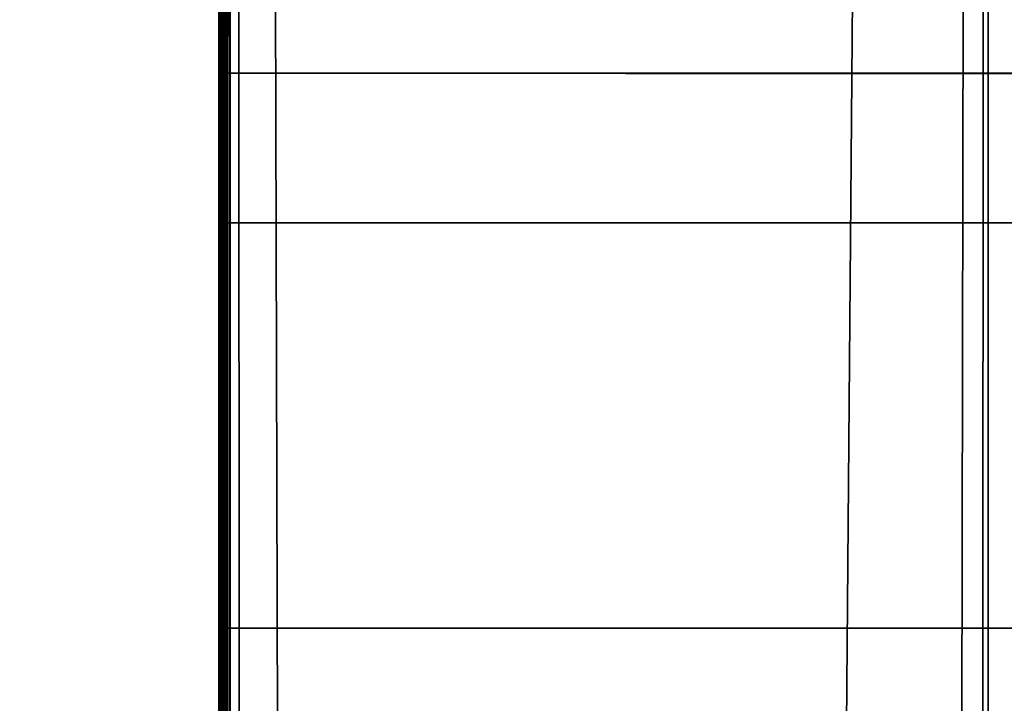
# Model space of a CAD drawing. Extents: x -464 to 307, y -1065 to -855.
# Drawn here: x -461 to -461, y -926 to -926 of the extents above; entities that cross this region are included whole.
import ezdxf

# ---------------------------------------------------------------- set-up
doc = ezdxf.new("R2010")
doc.units = 0
doc.header["$LTSCALE"] = 25.4
doc.layers.get('0').update_dxf_attribs({"color": 13, "linetype": 'CONTINUOUS'})
doc.layers.add('PROFIL_OBEN', color=5, linetype='CONTINUOUS')

# ---------------------------------------------------------------- blocks, each defined once
blk = doc.blocks.new('GRUPPE_13')
at = {"layer": 'PROFIL_OBEN', "color": 254}
for p, q in [((0, 7.219114195322617e-13), (1.804778548830654e-13, 30.00000000000076)), ((0, 7.219114195322617e-13), (1.804778548830654e-13, 30.00000000000076)), ((8.121503469737945e-13, 28.83128689300961, 6.497537668119088), (6.31672492090729e-13, 28.80000000000175, 6.499999999999514)), ((8.121503469737945e-13, 28.83128689300961, 6.497537668119088), (6.31672492090729e-13, 28.80000000000175, 6.499999999999514)), ((6.31672492090729e-13, 28.80000000000175, 8.000000000000346), (595.924738102762, 28.80000000000284, 7.999999999999624)), ((6.31672492090729e-13, 28.80000000000175, 8.000000000000346), (595.924738102762, 28.80000000000284, 7.999999999999624)), ((8.121503469737945e-13, 27.9500000000014, 7.999999999999985), (6.31672492090729e-13, 28.80000000000175, 8.000000000000346)), ((6.31672492090729e-13, 28.80000000000175, 6.499999999999514), (8.121503469737945e-13, 27.95000000000122, 6.499999999999424)), ((6.31672492090729e-13, 28.80000000000175, 6.499999999999514), (595.924738102762, 28.80000000000265, 6.499999999999424)), ((6.31672492090729e-13, 28.80000000000175, 6.499999999999514), (595.924738102762, 28.80000000000265, 6.499999999999424)), ((1.804778548830654e-13, 28.80000000000157, 4.399999999999541), (595.924738102762, 28.80000000000265, 4.400000000000444)), ((1.804778548830654e-13, 28.80000000000157, 4.399999999999541), (595.924738102762, 28.80000000000265, 4.400000000000444)), ((1.804778548830654e-13, 28.3674794331205, 4.399999999999541), (1.804778548830654e-13, 28.80000000000157, 4.399999999999541)), ((8.121503469737945e-13, 27.9500000000014, 7.999999999999985), (6.31672492090729e-13, 28.80000000000175, 8.000000000000346)), ((6.31672492090729e-13, 28.80000000000175, 6.499999999999514), (8.121503469737945e-13, 27.95000000000122, 6.499999999999424)), ((1.804778548830654e-13, 28.3674794331205, 4.399999999999541), (1.804778548830654e-13, 28.80000000000157, 4.399999999999541))]:
    blk.add_line(p, q, dxfattribs=at)
at = {"layer": 'PROFIL_OBEN', "color": 5}
for p, q in [((0, 28.83128689300997, 8.002462331880773), (6.31672492090729e-13, 28.80000000000175, 8.000000000000346)), ((0, 28.83128689300961, 4.40246233188123), (1.804778548830654e-13, 28.80000000000157, 4.399999999999541)), ((0, 28.83128689300997, 8.002462331880773), (6.31672492090729e-13, 28.80000000000175, 8.000000000000346)), ((0, 28.83128689300961, 4.40246233188123), (1.804778548830654e-13, 28.80000000000157, 4.399999999999541))]:
    blk.add_line(p, q, dxfattribs=at)
at = {"layer": 'PROFIL_OBEN', "color": 254}
mesh = blk.add_polyface(dxfattribs=at)
corners = [(269.9774585976144, 17.10398276238186, 0.0002504700440944418), (269.9519029812143, 12.70190297080921, -0.0001084339423421454), (269.9519029679597, 17.29809704599151, 0.0002504700440944418), (269.9774586113017, 12.89601725364768, -0.0001084339424323844), (270.0523839138294, 16.92309704625581, 0.0002504700440944418), (270.0523839277351, 13.07690296891682, -0.0001084339424323844), (270.1715728801246, 16.76776696023967, 0.0002504700443651586), (270.1715728940194, 13.23223305404862, -0.0001084339424323844), (271.9393398565239, 14.99999999693641, 2.778857065308671e-05), (1.804778548830654e-13, 30.00000000000076), (20.00000000000077, 21.50000000000088), (20.00000000000005, 8.500000000000774), (20.03407417371169, 21.75881904510342), (20.13397459621634, 22.00000000000095), (20.29289321881422, 22.20710678118748), (20.50000000000084, 22.36602540378545), (20.74118095489892, 22.46592582629001), (21.00000000000145, 22.50000000000102), (595.9247381027627, 30.00000000000166), (49.00000000000077, 22.50000000000084), (49.2588190451033, 22.46592582629001), (49.50000000000138, 22.36602540378527), (49.70710678118664, 22.20710678118748), (49.86602540378461, 22.00000000000077), (49.96592582628926, 21.75881904510342), (50.00000000000144, 21.50000000000088), (141.0000000000012, 22.50000000000066), (140.7411809548982, 22.46592582628965), (140.5000000000006, 22.36602540378527), (140.2928932188142, 22.2071067811873), (140.133974596216, 22.00000000000041), (140.0340741737113, 21.75881904510288), (140.0000000000004, 21.50000000000016), (169.0000000000009, 22.50000000000066), (169.2588190451035, 22.46592582628983), (169.5000000000012, 22.36602540378509), (169.7071067811878, 22.20710678118712), (169.8660254037858, 22.00000000000041), (169.9659258262904, 21.75881904510288), (170.0000000000014, 21.50000000000016), (270.7019029690997, 18.04809704257326, 0.0002504700440042029), (270.50778868549, 18.02254141291871, 0.0002504700440042029), (270.3269029693639, 17.94761609670368, 0.0002504700440042029), (270.1715728833477, 17.82842713040835, 0.0002504700442749197), (270.0523839161085, 17.67309704511664, 0.0002504700440042029), (269.977458598794, 17.49221132944595, 0.0002504700440944418), (270.896017252554, 18.02254141173892, 0.0002504700442749197), (271.0769029682248, 17.9476160944246, 0.0002504700440042029), (275.2980970525884, 18.04809703632711, 0.0001002597712833619), (271.2322330535166, 17.82842712718519, 0.0002504700442749197), (275.1039827693901, 18.02254141006391, 0.0001002597712833619), (274.923097052784, 17.94761609723122, 0.0001002597715540787), (274.7677669654285, 17.82842713407855, 0.0001002597712833619), (272.9999999974999, 16.06066019323394, 5.55771445547748e-05), (275.4922113347676, 18.02254140232357, 0.0001002597715540787), (275.6730970483862, 17.9476160822779, 0.0001002597716443176), (275.828427130989, 17.82842711293159, 0.000100259771193123), (275.9476160941416, 17.67309702557613, 0.0001002597716443176), (276.0225414069744, 17.49221130896983, 0.0001002597714638398), (276.0480970332375, 17.29809702577167, 0.0001002597714638398), (276.0480970382724, 12.70190296269186, 0.0001670198645285836), (595.924738102762, 1.443822839064523e-12), (0, 7.219114195322617e-13), (21.00000000000073, 7.50000000000064), (20.74118095489819, 7.534074173711645), (20.50000000000003, 7.633974596216206), (20.29289321881413, 7.79289321881418), (20.13397459621562, 8.000000000000707), (20.0340741737116, 8.24118095489824), (49.00000000000004, 7.500000000000821), (49.25881904510249, 7.534074173711826), (49.50000000000056, 7.633974596216386), (49.70710678118646, 7.79289321881418), (49.86602540378434, 8.000000000000707), (49.96592582628899, 8.24118095489824), (50.00000000000054, 8.500000000000774), (141.0000000000011, 7.500000000001362), (140.7411809548982, 7.534074173711105), (140.5000000000008, 7.633974596215844), (140.2928932188145, 7.792893218813457), (140.1339745962163, 7.999999999999985), (140.0340741737117, 8.241180954897517), (140.0000000000008, 8.500000000000052), (169.0000000000007, 7.500000000000821), (169.258819045103, 7.534074173711645), (169.5000000000003, 7.633974596216206), (169.7071067811868, 7.792893218813999), (169.8660254037845, 8.000000000000346), (169.965925826289, 8.241180954897699), (170, 8.500000000000052), (270.7019029776125, 11.95190297491128, -0.0001084339420714286), (270.5077886947742, 11.97745860499863, -0.0001084339422519065), (270.3269029795051, 12.05238392143185, -0.0001084339423421454), (270.1715728943731, 12.17157288771636, -0.0001084339420714286), (270.0523839279851, 12.32690297276875, -0.0001084339423421454), (269.9774586114312, 12.50778868798789, -0.0001084339423421454), (270.8960172604339, 11.97745860512803, -0.0001084339420714286), (271.0769029756531, 12.052383921682, -0.0001084339424323844), (275.2980970368901, 11.95190296490703, 0.0001670198645285836), (271.2322330607054, 12.1715728880701, -0.0001084339424323844), (275.1039827532322, 11.97745859564175, 0.0001670198645285836), (274.9230970373393, 12.0523839129124, 0.0001670198647993004), (274.7677669518214, 12.17157288016715, 0.0001670198646188226), (272.9999999957196, 13.9393398175085, 3.170817923034974e-05), (275.4922113206704, 11.97745859471049, 0.0001670198647090615), (275.6730970369229, 12.05238391111357, 0.0001670198645285836), (275.8284271230124, 12.17157287762331, 0.0001670198642578668), (275.9476160902672, 12.32690296314115, 0.0001670198645285836), (276.0225414075379, 12.50778867903402, 0.0001670198645285836), (275.8284271098419, 16.76776694737106, 0.0001002597714638398), (275.8284271255563, 13.23223304881422, 0.0001670198645285836), (274.060660173561, 15.00000000285409, 0.0001827611827366127), (275.9476160791884, 16.92309702997382, 0.0001002597717345566), (275.9476160920659, 13.07690296272462, 0.0001670198647993004), (276.0225413992341, 17.10398274359249, 0.0001002597714638398), (276.022541408469, 12.89601724647224, 0.0001670198645285836)]
mesh.append_faces([[corners[k] for k in face] for face in [(7, 6, 8), (49, 52, 53), (102, 99, 103), (109, 110, 111)]], dxfattribs={"vtx0": -1, "color": 254})
mesh.append_faces([[corners[k] for k in face] for face in [(0, 1, 2), (1, 0, 3), (3, 4, 5), (5, 6, 7), (10, 9, 12), (12, 9, 13), (13, 9, 14), (14, 9, 15), (15, 9, 16), (16, 9, 17), (17, 18, 19), (19, 18, 20), (20, 18, 21), (21, 18, 22), (22, 18, 23), (23, 18, 24), (24, 18, 25), (26, 18, 33), (33, 18, 34), (34, 18, 35), (35, 18, 36), (36, 18, 37), (37, 18, 38), (38, 18, 39), (40, 18, 46), (46, 18, 47), (47, 48, 49), (48, 18, 54), (54, 18, 55), (55, 18, 56), (56, 18, 57), (57, 18, 58), (58, 18, 59), (62, 63, 61), (63, 62, 64), (64, 62, 65), (65, 62, 66), (66, 9, 67), (67, 9, 68), (68, 9, 11), (76, 75, 77), (77, 25, 78), (78, 25, 79), (79, 25, 80), (80, 25, 81), (81, 25, 82), (82, 25, 32), (90, 39, 91), (91, 39, 92), (92, 39, 93), (93, 39, 94), (94, 39, 95), (95, 39, 1), (98, 99, 100), (100, 99, 101), (101, 99, 102), (110, 112, 113), (113, 114, 115), (115, 59, 60)]], dxfattribs={"vtx0": -1, "vtx1": -1, "color": 254})
mesh.append_faces([[corners[k] for k in face] for face in [(25, 18, 26), (39, 18, 40), (47, 18, 48), (59, 18, 60), (61, 75, 76), (61, 89, 90), (1, 39, 2), (61, 97, 98)]], dxfattribs={"vtx0": -1, "vtx1": -1, "vtx2": -1, "color": 254})
mesh.append_faces([[corners[k] for k in face] for face in [(3, 0, 4), (5, 4, 6), (9, 10, 11), (17, 9, 18), (25, 26, 27), (25, 27, 28), (25, 28, 29), (25, 29, 30), (25, 30, 31), (25, 31, 32), (39, 40, 41), (39, 41, 42), (39, 42, 43), (39, 43, 44), (39, 44, 45), (39, 45, 2), (49, 48, 50), (49, 50, 51), (49, 51, 52), (60, 18, 61), (66, 62, 9), (61, 63, 69), (61, 69, 70), (61, 70, 71), (61, 71, 72), (61, 72, 73), (61, 73, 74), (61, 74, 75), (77, 75, 25), (61, 76, 83), (61, 83, 84), (61, 84, 85), (61, 85, 86), (61, 86, 87), (61, 87, 88), (61, 88, 89), (90, 89, 39), (61, 90, 96), (61, 96, 97), (98, 97, 99), (61, 98, 104), (61, 104, 105), (61, 105, 106), (61, 106, 107), (61, 107, 108), (61, 108, 60), (110, 109, 112), (113, 112, 114), (115, 114, 59)]], dxfattribs={"vtx0": -1, "vtx2": -1, "color": 254})
mesh = blk.add_polyface(dxfattribs=at)
corners = [(0, 7.219114195322617e-13), (0, 1.002462331881823, 4.568713106992809), (6.31672492090729e-13, 7.219114195322617e-13, 9.00000000000021), (6.31672492090729e-13, 1.00978869674197, 4.538196601125624), (6.31672492090729e-13, 1.021798695163532, 4.509201900051818), (5.414335646491963e-13, 1.038196601126239, 4.482442949541903), (0, 1.058578643763924, 4.458578643763241), (0, 1.082442949542676, 4.438196601124654), (6.31672492090729e-13, 2.222142621245054, 3.586250637036255), (6.31672492090729e-13, 2.347078551059694, 3.493176489391347), (0, 5.082442949542668, 1.538196601125855), (0, 5.109201900053486, 1.521798695162877), (0, 5.138196601126209, 1.509788696741405), (0, 5.168713106993485, 1.502462331881168), (0, 5.200000000001344, 1.500000000001013), (1.804778548830654e-13, 30.00000000000076), (6.31672492090729e-13, 1.000000000000494, 4.600000000000578), (0, 1.109201900053493, 4.421798695163391), (0, 1.138196601126577, 4.409788696742189), (0, 1.168713106993492, 4.402462331882223), (0, 1.200000000001532, 4.400000000000533), (0, 2.11031779275394, 3.694726400462685), (6.31672492090729e-13, 2.0134889183838, 3.816775376724911), (0, 1.632520566880794, 4.400000000000624), (5.414335646491963e-13, 1.659534462501338, 4.398167225957504), (0, 1.933288088049397, 3.950340380868846), (0, 1.686053254455246, 4.392702494434897), (0, 1.711590913206078, 4.383705961614038), (6.31672492090729e-13, 1.735679391174129, 4.37134251361174), (6.31672492090729e-13, 1.871067119245097, 4.093170120627666), (6.31672492090729e-13, 1.757877200986934, 4.355838744495387), (6.31672492090729e-13, 1.777777506948695, 4.33747880332128), (6.31672492090729e-13, 1.795015581416442, 4.316599186324756), (0, 1.809275489436639, 4.293582569705834), (6.31672492090729e-13, 1.820295879115829, 4.268850796040225), (0, 1.827874771613172, 4.2428571428569), (0, 2.483019736473453, 3.417072760004202), (6.31672492090729e-13, 2.627674833720048, 3.359222208071746), (6.31672492090729e-13, 2.778605622518446, 3.320599928089785), (0, 2.933268103262905, 3.301856914238748), (0, 5.058578643763736, 1.55857864376363), (6.31672492090729e-13, 3.089055377168007, 3.303309087609936), (6.31672492090729e-13, 3.243341586603778, 3.324931971233037), (6.31672492090729e-13, 3.393526174990305, 3.366361102644624), (5.414335646491963e-13, 5.038196601126051, 1.58244294954184), (0, 3.537077720232217, 3.426898177043726), (0, 3.671576602864679, 3.505522817513391), (0, 3.794755789718752, 3.600909773875968), (6.31672492090729e-13, 5.021798695163164, 1.609201900053018), (0, 3.904539045685455, 3.711451260332353), (6.31672492090729e-13, 3.999075929498913, 3.835284055330046), (6.31672492090729e-13, 5.009788696741782, 1.638196601125381), (0, 4.07677298367397, 3.970320906932671), (6.31672492090729e-13, 4.136320592878183, 4.114285714287035), (0, 4.157972242257733, 4.158926263256995), (5.414335646491963e-13, 4.189946195503363, 4.196863564782019), (0, 4.230274797487776, 4.225762983377813), (0, 4.276476253737464, 4.24384606866746), (0, 4.32570735835986, 4.250000000000928), (0, 5.002462331881635, 1.668713106992295), (0, 5.000000000000848, 1.700000000000696), (0, 4.800000000001615, 4.250000000000838), (5.414335646491963e-13, 4.831286893009835, 4.247537668119059), (0, 4.86180339887657, 4.240211303259183), (5.414335646491963e-13, 4.890798099949474, 4.228201304837079), (0, 4.91755705045975, 4.211803398875725), (5.414335646491963e-13, 4.941421356238501, 4.19142135623795), (0, 4.961803398876186, 4.167557050458657), (0, 4.978201304838713, 4.140798099947388), (6.31672492090729e-13, 4.990211303259914, 4.111803398875116), (0, 4.997537668119881, 4.081286893008111), (0, 5.000000000000668, 4.050000000000343), (0, 24.80000000000158, 1.50000000000029), (1.804778548830654e-13, 24.83128689300962, 1.502462331880356), (6.31672492090729e-13, 24.86180339887653, 1.509788696740683), (0, 24.89079809994926, 1.521798695162065), (1.804778548830654e-13, 24.91755705045971, 1.538196601125404), (1.804778548830654e-13, 24.94142135623865, 1.55857864376363), (8.121503469737945e-13, 24.96180339887615, 1.582442949541389), (8.121503469737945e-13, 24.9782013048385, 1.609201900052748), (6.31672492090729e-13, 24.99021130325988, 1.638196601124839), (7.219114195322617e-13, 24.99753766811966, 1.668713106991754), (7.219114195322617e-13, 25.00000000000063, 1.700000000000065), (8.121503469737945e-13, 25.00000000000081, 4.050000000000072), (6.31672492090729e-13, 25.00246233188196, 4.081286893008111), (6.31672492090729e-13, 25.00978869674174, 4.111803398875116), (0, 25.02179869516313, 4.140798099947208), (1.804778548830654e-13, 25.0381966011262, 4.167557050458838), (8.121503469737945e-13, 25.0585786437637, 4.19142135623804), (1.804778548830654e-13, 25.08244294954281, 4.211803398875545), (8.121503469737945e-13, 25.10920190005327, 4.228201304836898), (8.121503469737945e-13, 25.13819660112635, 4.240211303258731), (8.121503469737945e-13, 25.16871310699345, 4.247537668118878), (0, 25.20000000000149, 4.250000000000477), (8.121503469737945e-13, 26.20524421028291, 3.600909773875517), (1.804778548830654e-13, 26.09546095431602, 3.711451260331541), (1.804778548830654e-13, 25.6742926416418, 4.250000000000477), (8.121503469737945e-13, 26.00092407050275, 3.835284055329325), (8.121503469737945e-13, 25.72352374626401, 4.243846068667279), (6.31672492090729e-13, 25.7697252025137, 4.225762983377451), (1.804778548830654e-13, 25.92322701632751, 3.9703209069324), (8.121503469737945e-13, 25.81005380449812, 4.196863564781027), (1.804778548830654e-13, 25.84202775774375, 4.158926263256634), (8.121503469737945e-13, 25.8636794071233, 4.114285714286854), (7.219114195322617e-13, 26.32842339713716, 3.505522817512579), (1.804778548830654e-13, 26.46292227976944, 3.426898177043004), (6.31672492090729e-13, 26.60647382501153, 3.366361102642909), (8.121503469737945e-13, 26.75665841339842, 3.324931971231955), (6.31672492090729e-13, 26.91094462283437, 3.303309087608853), (1.804778548830654e-13, 27.06673189673948, 3.301856914236852), (8.121503469737945e-13, 27.22139437748412, 3.320599928088431), (8.121503469737945e-13, 27.37232516628251, 3.359222208070482), (1.804778548830654e-13, 27.51698026352947, 3.41707276000348), (6.31672492090729e-13, 27.65292144894305, 3.493176489390355), (8.121503469737945e-13, 27.77785737875751, 3.586250637035081), (1.804778548830654e-13, 27.8896822072488, 3.694726400461601), (6.31672492090729e-13, 27.98651108161931, 3.816775376724008), (5.414335646491963e-13, 28.06671191195371, 3.950340380868214), (8.121503469737945e-13, 28.12893288075819, 4.093170120626583), (1.804778548830654e-13, 28.17212522839047, 4.242857142856448), (8.121503469737945e-13, 28.17970412088745, 4.268850796039503), (1.804778548830654e-13, 28.19072451056646, 4.293582569704842), (8.121503469737945e-13, 28.20498441858648, 4.316599186323672), (8.121503469737945e-13, 28.22222249305423, 4.337478803320106), (8.121503469737945e-13, 28.24212279901545, 4.355838744494575), (8.121503469737945e-13, 28.26432060882825, 4.371342513610476), (1.804778548830654e-13, 28.28840908679594, 4.383705961612866), (1.804778548830654e-13, 28.31394674554678, 4.392702494433544), (8.121503469737945e-13, 28.34046553750014, 4.398167225957233), (1.804778548830654e-13, 28.3674794331205, 4.399999999999541), (1.804778548830654e-13, 28.80000000000157, 4.399999999999541), (0, 28.83128689300961, 4.40246233188123), (1.804778548830654e-13, 28.86180339887671, 4.409788696741647), (1.804778548830654e-13, 28.89079809994943, 4.42179869516294), (1.804778548830654e-13, 28.91755705045971, 4.438196601124383), (1.804778548830654e-13, 28.94142135623828, 4.458578643762429), (8.121503469737945e-13, 28.96180339887614, 4.482442949541541), (8.121503469737945e-13, 28.97820130483885, 4.509201900051367), (8.121503469737945e-13, 28.99021130325987, 4.538196601125173), (1.804778548830654e-13, 28.99753766811984, 4.568713106992448), (8.121503469737945e-13, 29.00000000000063, 4.599999999999586), (5.414335646491963e-13, 29.0000000000008, 6.299999999999199), (0, 29.00000000000098, 8.19999999999985), (8.121503469737945e-13, 30.00000000000094, 8.999999999999849), (8.121503469737945e-13, 29.0000000000008, 8.999999999999849), (8.121503469737945e-13, 27.75246233188206, 6.668713106991068), (7.219114195322617e-13, 27.75000000000091, 7.800000000000482), (7.219114195322617e-13, 27.75000000000091, 6.700000000000461), (8.121503469737945e-13, 27.75246233188206, 7.83128689300789), (1.804778548830654e-13, 27.75978869674184, 6.638196601124063), (0, 27.75978869674184, 7.861803398874715), (0, 27.7717986951634, 6.609201900051611), (1.804778548830654e-13, 27.7717986951634, 7.890798099947889), (8.121503469737945e-13, 27.78819660112593, 6.582442949541605), (1.804778548830654e-13, 27.78819660112593, 7.917557050458165), (8.121503469737945e-13, 27.80857864376379, 6.558578643762132), (8.121503469737945e-13, 27.80857864376379, 7.941421356236465), (6.31672492090729e-13, 27.83244294954273, 6.538196601124447), (8.121503469737945e-13, 27.83244294954255, 7.96180339887406), (8.121503469737945e-13, 27.85920190005336, 7.978201304837398), (1.804778548830654e-13, 27.85920190005336, 6.52179869516165), (6.31672492090729e-13, 27.88819660112645, 6.509788696741079), (0, 27.88819660112627, 7.990211303258781), (8.121503469737945e-13, 27.91871310699354, 7.997537668118567), (1.804778548830654e-13, 27.91871310699337, 6.502462331880031), (8.121503469737945e-13, 27.95000000000122, 6.499999999999424), (8.121503469737945e-13, 27.9500000000014, 7.999999999999985), (6.31672492090729e-13, 28.80000000000175, 6.499999999999514), (6.31672492090729e-13, 28.80000000000175, 8.000000000000346), (8.121503469737945e-13, 28.83128689300961, 6.497537668119088), (0, 28.83128689300997, 8.002462331880773), (1.804778548830654e-13, 28.86180339887652, 6.490211303257858), (8.121503469737945e-13, 28.86180339887671, 8.009788696740468), (8.121503469737945e-13, 28.89079809994925, 6.478201304837739), (8.121503469737945e-13, 28.89079809994961, 8.021798695162483), (0, 28.91755705046007, 6.461803398874402), (8.121503469737945e-13, 28.91755705045989, 8.03819660112555), (8.121503469737945e-13, 28.94142135623864, 8.058578643763235), (8.121503469737945e-13, 28.94142135623864, 6.441421356236717), (1.804778548830654e-13, 28.96180339887632, 6.417557050457333), (8.121503469737945e-13, 28.96180339887632, 8.082442949541536), (1.804778548830654e-13, 28.97820130483867, 6.390798099947779), (1.804778548830654e-13, 28.97820130483885, 8.109201900052533), (1.804778548830654e-13, 28.99021130326005, 6.361803398874334), (0, 28.99021130326023, 8.138196601124985), (8.121503469737945e-13, 28.99753766811984, 6.33128689300778), (8.121503469737945e-13, 28.99753766812002, 8.168713106992081), (5.414335646491963e-13, 1.000000000000856, 6.300000000000281), (0, 1.000000000000675, 8.20000000000021), (6.31672492090729e-13, 1.002462331881823, 8.168713106992081), (6.31672492090729e-13, 1.002462331881823, 6.331286893008863), (0, 1.00978869674197, 6.361803398874965), (0, 1.00978869674197, 8.138196601125166), (0, 1.021798695163352, 6.390798099948862), (0, 1.021798695163352, 8.109201900052893), (0, 1.038196601126239, 6.417557050458417), (6.31672492090729e-13, 1.038196601126239, 8.082442949541624), (6.31672492090729e-13, 1.058578643763924, 6.44142135623798), (6.31672492090729e-13, 1.058578643763924, 8.058578643763505), (0, 1.082442949542856, 6.461803398875394), (6.31672492090729e-13, 1.082442949542856, 8.03819660112582), (6.31672492090729e-13, 1.109201900053493, 6.478201304838823), (6.31672492090729e-13, 1.109201900053493, 8.021798695162483), (0, 1.138196601126397, 6.490211303258851), (6.31672492090729e-13, 1.138196601126397, 8.00978869674092), (6.31672492090729e-13, 1.168713106993492, 6.497537668120171), (0, 1.168713106993492, 8.002462331881043), (6.31672492090729e-13, 1.200000000001532, 6.500000000000327), (6.31672492090729e-13, 1.200000000001532, 8.000000000000165), (6.31672492090729e-13, 2.05000000000188, 6.500000000000236), (6.31672492090729e-13, 2.05000000000206, 8.000000000000528), (0, 2.08128689300992, 6.502462331880842), (6.31672492090729e-13, 2.08128689300992, 7.997537668119108), (5.414335646491963e-13, 2.111803398876834, 6.509788696741441), (0, 2.111803398876654, 7.990211303258871), (6.31672492090729e-13, 2.140798099949558, 7.978201304837579), (0, 2.140798099949558, 6.521798695162823), (6.31672492090729e-13, 2.167557050460014, 6.53819660112553), (6.31672492090729e-13, 2.167557050460014, 7.961803398874421), (6.31672492090729e-13, 2.191421356238766, 6.558578643763576), (6.31672492090729e-13, 2.191421356238766, 7.941421356236646), (6.31672492090729e-13, 2.21180339887627, 6.582442949542688), (0, 2.211803398876451, 7.917557050458707), (0, 2.228201304838797, 6.609201900052784), (0, 2.228201304838977, 7.890798099947889), (0, 2.240211303260179, 6.638196601124875), (-9.023892744153272e-14, 2.240211303259998, 7.861803398875166), (6.31672492090729e-13, 2.247537668119965, 7.831286893008071), (5.414335646491963e-13, 2.247537668120145, 6.66871310699197), (6.31672492090729e-13, 2.250000000000932, 7.800000000000843), (0, 2.250000000000752, 6.700000000001094), (6.31672492090729e-13, 1.000000000000856, 9.00000000000021)]
mesh.append_faces([[corners[k] for k in face] for face in [(34, 29, 35), (70, 60, 71), (102, 100, 103), (142, 143, 144), (145, 146, 147), (229, 228, 230), (2, 188, 231)]], dxfattribs={"vtx0": -1, "color": 254})
mesh.append_faces([[corners[k] for k in face] for face in [(0, 1, 2), (1, 0, 3), (3, 0, 4), (4, 0, 5), (5, 0, 6), (6, 0, 7), (8, 0, 9), (10, 0, 11), (11, 0, 12), (12, 0, 13), (13, 0, 14), (7, 8, 17), (17, 8, 18), (18, 8, 19), (19, 8, 20), (20, 22, 23), (23, 22, 24), (24, 25, 26), (26, 25, 27), (27, 25, 28), (28, 29, 30), (30, 29, 31), (31, 29, 32), (32, 29, 33), (33, 29, 34), (9, 10, 36), (36, 10, 37), (37, 10, 38), (38, 10, 39), (39, 40, 41), (41, 40, 42), (42, 40, 43), (43, 44, 45), (45, 44, 46), (46, 44, 47), (47, 48, 49), (49, 48, 50), (50, 51, 52), (52, 51, 53), (53, 51, 54), (54, 51, 55), (55, 51, 56), (56, 51, 57), (57, 51, 58), (58, 60, 61), (61, 60, 62), (62, 60, 63), (63, 60, 64), (64, 60, 65), (65, 60, 66), (66, 60, 67), (67, 60, 68), (68, 60, 69), (69, 60, 70), (14, 15, 72), (72, 15, 73), (73, 15, 74), (74, 15, 75), (75, 15, 76), (76, 15, 77), (77, 15, 78), (78, 15, 79), (79, 15, 80), (80, 15, 81), (81, 15, 82), (82, 15, 83), (83, 15, 84), (84, 15, 85), (85, 15, 86), (86, 15, 87), (87, 15, 88), (88, 15, 89), (89, 15, 90), (90, 15, 91), (91, 15, 92), (92, 15, 93), (93, 95, 96), (96, 97, 98), (98, 97, 99), (99, 100, 101), (101, 100, 102), (94, 15, 104), (104, 15, 105), (105, 15, 106), (106, 15, 107), (107, 15, 108), (108, 15, 109), (109, 15, 110), (110, 15, 111), (111, 15, 112), (112, 15, 113), (113, 15, 114), (114, 15, 115), (115, 15, 116), (116, 15, 117), (117, 15, 118), (118, 15, 119), (119, 15, 120), (120, 15, 121), (121, 15, 122), (122, 15, 123), (123, 15, 124), (124, 15, 125), (125, 15, 126), (126, 15, 127), (127, 15, 128), (128, 15, 129), (129, 15, 130), (130, 15, 131), (131, 15, 132), (132, 15, 133), (133, 15, 134), (134, 15, 135), (135, 15, 136), (136, 15, 137), (137, 15, 138), (138, 15, 139), (139, 15, 140), (140, 15, 141), (143, 142, 15), (146, 145, 148), (148, 149, 150), (150, 151, 152), (152, 153, 154), (154, 155, 156), (156, 157, 158), (158, 157, 159), (159, 161, 162), (162, 161, 163), (163, 165, 166), (166, 167, 168), (168, 169, 170), (170, 171, 172), (172, 173, 174), (174, 175, 176), (176, 175, 177), (177, 179, 180), (180, 181, 182), (182, 183, 184), (184, 185, 186), (186, 141, 142), (187, 188, 16), (188, 187, 189), (189, 191, 192), (192, 193, 194), (194, 195, 196), (196, 197, 198), (198, 199, 200), (200, 201, 202), (202, 203, 204), (204, 205, 206), (206, 207, 208), (208, 209, 210), (210, 211, 212), (212, 213, 214), (214, 213, 215), (215, 217, 218), (218, 219, 220), (220, 221, 222), (222, 223, 224), (224, 225, 226), (226, 225, 227), (227, 228, 229)]], dxfattribs={"vtx0": -1, "vtx1": -1, "color": 254})
mesh.append_faces([[corners[k] for k in face] for face in [(7, 0, 8), (9, 0, 10), (93, 15, 94), (141, 15, 142), (188, 2, 16)]], dxfattribs={"vtx0": -1, "vtx1": -1, "vtx2": -1, "color": 254})
mesh.append_faces([[corners[k] for k in face] for face in [(14, 0, 15), (2, 1, 16), (20, 8, 21), (20, 21, 22), (24, 22, 25), (28, 25, 29), (39, 10, 40), (43, 40, 44), (47, 44, 48), (50, 48, 51), (58, 51, 59), (58, 59, 60), (93, 94, 95), (96, 95, 97), (99, 97, 100), (148, 145, 149), (150, 149, 151), (152, 151, 153), (154, 153, 155), (156, 155, 157), (159, 157, 160), (159, 160, 161), (163, 161, 164), (163, 164, 165), (166, 165, 167), (168, 167, 169), (170, 169, 171), (172, 171, 173), (174, 173, 175), (177, 175, 178), (177, 178, 179), (180, 179, 181), (182, 181, 183), (184, 183, 185), (186, 185, 141), (189, 187, 190), (189, 190, 191), (192, 191, 193), (194, 193, 195), (196, 195, 197), (198, 197, 199), (200, 199, 201), (202, 201, 203), (204, 203, 205), (206, 205, 207), (208, 207, 209), (210, 209, 211), (212, 211, 213), (215, 213, 216), (215, 216, 217), (218, 217, 219), (220, 219, 221), (222, 221, 223), (224, 223, 225), (227, 225, 228)]], dxfattribs={"vtx0": -1, "vtx2": -1, "color": 254})
mesh = blk.add_polyface(dxfattribs=at)
corners = [(6.31672492090729e-13, 28.80000000000175, 8.000000000000346), (595.9247381027621, 28.8312868930107, 8.002462331880862), (0, 28.83128689300997, 8.002462331880773), (595.924738102762, 28.80000000000284, 7.999999999999624)]
mesh.append_faces([[corners[k] for k in face] for face in [(0, 1, 2), (1, 0, 3)]], dxfattribs={"vtx0": -1, "color": 254})
mesh = blk.add_polyface(dxfattribs=at)
corners = [(8.121503469737945e-13, 28.83128689300961, 6.497537668119088), (595.924738102762, 28.80000000000265, 6.499999999999424), (6.31672492090729e-13, 28.80000000000175, 6.499999999999514), (595.9247381027627, 28.83128689301051, 6.497537668118457)]
mesh.append_faces([[corners[k] for k in face] for face in [(0, 1, 2), (1, 0, 3)]], dxfattribs={"vtx0": -1, "color": 254})
mesh = blk.add_polyface(dxfattribs=at)
corners = [(1.804778548830654e-13, 28.80000000000157, 4.399999999999541), (595.924738102762, 28.8312868930107, 4.40246233188105), (0, 28.83128689300961, 4.40246233188123), (595.924738102762, 28.80000000000265, 4.400000000000444)]
mesh.append_faces([[corners[k] for k in face] for face in [(0, 1, 2), (1, 0, 3)]], dxfattribs={"vtx0": -1, "color": 254})
mesh = blk.add_polyface(dxfattribs=at)
corners = [(8.121503469737945e-13, 27.9500000000014, 7.999999999999985), (595.924738102762, 28.80000000000284, 7.999999999999624), (6.31672492090729e-13, 28.80000000000175, 8.000000000000346), (595.9247381027619, 27.95000000000231, 7.999999999999624)]
mesh.append_faces([[corners[k] for k in face] for face in [(0, 1, 2), (1, 0, 3)]], dxfattribs={"vtx0": -1, "color": 254})
mesh = blk.add_polyface(dxfattribs=at)
corners = [(595.924738102762, 28.80000000000265, 6.499999999999424), (8.121503469737945e-13, 27.95000000000122, 6.499999999999424), (6.31672492090729e-13, 28.80000000000175, 6.499999999999514), (595.9247381027619, 27.95000000000231, 6.499999999999605)]
mesh.append_faces([[corners[k] for k in face] for face in [(0, 1, 2), (1, 0, 3)]], dxfattribs={"vtx0": -1, "color": 254})
mesh = blk.add_polyface(dxfattribs=at)
corners = [(595.924738102762, 28.36747943312123, 4.400000000000082), (1.804778548830654e-13, 28.80000000000157, 4.399999999999541), (1.804778548830654e-13, 28.3674794331205, 4.399999999999541), (595.924738102762, 28.80000000000265, 4.400000000000444)]
mesh.append_faces([[corners[k] for k in face] for face in [(0, 1, 2), (1, 0, 3)]], dxfattribs={"vtx0": -1, "color": 254})
blk = doc.blocks.new('GRUPPE_16')
at = {"color": 0}
for p, q in [((0, 30.00000000000004), (0, 0)), ((0, 0, 9), (0, 30.00000000000004, 9)), ((0, 0, 9), (0, 30.00000000000004, 9)), ((0, 30.00000000000004), (0, 0))]:
    blk.add_line(p, q, dxfattribs=at)
mesh = blk.add_polyface(dxfattribs=at)
corners = [(0, 0, 9), (0, 5.000000000000036, 7.75), (0, 0), (0, 30.00000000000004, 9), (0, 25, 7.75), (0, 25, 2.25), (0, 15.00000000000002, 1.25), (0, 30.00000000000004), (0, 5.000000000000036, 2.25)]
mesh.append_faces([[corners[k] for k in face] for face in [(0, 1, 2), (1, 3, 4), (4, 3, 5), (2, 6, 7), (6, 2, 8), (8, 2, 1), (7, 5, 3)]], dxfattribs={"vtx0": -1, "vtx1": -1, "color": 0})
mesh.append_faces([[corners[k] for k in face] for face in [(1, 0, 3), (7, 6, 5)]], dxfattribs={"vtx0": -1, "vtx2": -1, "color": 0})
mesh = blk.add_polyface(dxfattribs=at)
corners = [(3.370000000000003, 0, 9), (0, 30.00000000000004, 9), (0, 0, 9), (3.370000000000003, 30.00000000000004, 9)]
mesh.append_faces([[corners[k] for k in face] for face in [(0, 1, 2), (1, 0, 3)]], dxfattribs={"vtx0": -1, "color": 0})
mesh = blk.add_polyface(dxfattribs=at)
corners = [(3.370000000000003, 30.00000000000004), (0, 0), (0, 30.00000000000004), (3.370000000000003, 0)]
mesh.append_faces([[corners[k] for k in face] for face in [(0, 1, 2), (1, 0, 3)]], dxfattribs={"vtx0": -1, "color": 0})
blk = doc.blocks.new('GRUPPE_23')
at = {"layer": 'PROFIL_OBEN', "color": 254}
for p, q in [((-430.8216362519088, 139.1167282940333, 1132.295097083405), (-430.8216362519094, 111.3167282940335, 1132.295097083407)), ((-430.8216362519088, 139.1167282940333, 1132.295097083405), (-430.8216362519094, 111.3167282940335, 1132.295097083407)), ((-430.8220303578964, 139.0075263939808, 1127.916895796305), (-430.8220288818325, 139.0342853444918, 1127.933293702203)), ((-430.82186472895, 139.0342853444918, 1129.75690049256), (-430.8218632528819, 139.0075263939808, 1129.773298398459)), ((-430.82171530364, 139.0075263939808, 1131.416895782127), (-430.8217138275724, 139.0342853444918, 1131.433293688021)), ((-430.8220314389839, 138.9785316929083, 1127.904885797931), (-430.8220303578964, 139.0075263939808, 1127.916895796305)), ((165.1027053305345, 139.0075263939825, 1127.863253331641), (-430.8220303578964, 139.0075263939808, 1127.916895796305)), ((165.1027053305345, 139.0075263939825, 1127.863253331641), (-430.8220303578964, 139.0075263939808, 1127.916895796305)), ((165.1028724355455, 139.0075263939825, 1129.719655933793), (-430.8218632528819, 139.0075263939808, 1129.773298398459)), ((-430.8218632528819, 139.0075263939808, 1129.773298398459), (-430.8218621717962, 138.9785316929083, 1129.785308396832)), ((165.1028724355455, 139.0075263939825, 1129.719655933793), (-430.8218632528819, 139.0075263939808, 1129.773298398459)), ((-430.8217163847241, 138.9785316929083, 1131.404885783749), (-430.82171530364, 139.0075263939808, 1131.416895782127)), ((165.1030203847922, 139.0075263939825, 1131.363253317459), (-430.82171530364, 139.0075263939808, 1131.416895782127)), ((165.1030203847922, 139.0075263939825, 1131.363253317459), (-430.82171530364, 139.0075263939808, 1131.416895782127)), ((-430.8220320984696, 138.9480151870408, 1127.897559433103), (-430.8220314389839, 138.9785316929083, 1127.904885797931)), ((165.1027042494475, 138.9785316929099, 1127.851243333265), (-430.8220314389839, 138.9785316929083, 1127.904885797931)), ((165.1027042494475, 138.9785316929099, 1127.851243333265), (-430.8220314389839, 138.9785316929083, 1127.904885797931)), ((165.1028735166345, 138.9785316929099, 1129.731665932167), (-430.8218621717962, 138.9785316929083, 1129.785308396832)), ((165.1028735166345, 138.9785316929099, 1129.731665932167), (-430.8218621717962, 138.9785316929083, 1129.785308396832)), ((-430.8218621717962, 138.9785316929083, 1129.785308396832), (-430.8218615123114, 138.9480151870408, 1129.792634761663)), ((-430.8217170442124, 138.9480151870408, 1131.397559418922), (-430.8217163847241, 138.9785316929083, 1131.404885783749)), ((165.1030193037063, 138.9785316929099, 1131.351243319085), (-430.8217163847241, 138.9785316929083, 1131.404885783749)), ((165.1030193037063, 138.9785316929099, 1131.351243319085), (-430.8217163847241, 138.9785316929083, 1131.404885783749))]:
    blk.add_line(p, q, dxfattribs=at)
at = {"color": 0, "extrusion": (0.00602791604976903, -8.321511658284911e-15, -0.9999818319490095), "rotation": 359.9999999999994}
blk.add_blockref('GRUPPE_16', (423.9883230369331, 110.2182475187285, -1134.888846636885), dxfattribs=at)
at = {"color": 0, "extrusion": (9.001550235569063e-05, -1.022454410498451e-16, 0.9999999959486048)}
blk.add_blockref('GRUPPE_13', (-430.9235586184602, 110.2182475187381, 1123.273676687783), dxfattribs=at)
at = {"layer": 'PROFIL_OBEN', "color": 254}
mesh = blk.add_polyface(dxfattribs=at)
corners = [(-430.8218764774604, 111.3191906259139, 1129.626383987228), (-430.8220143170167, 111.3167282940338, 1128.09509710042), (-430.8218792937643, 111.3167282940335, 1129.595097094344), (-430.8220323201182, 111.5167282940349, 1127.89509710123), (-430.821861290664, 111.5167282940349, 1129.795097093531), (-430.8218612906649, 112.3667282940336, 1129.795097093532), (-430.8220323201182, 111.8492488609134, 1127.89509710123), (-430.8220181748258, 112.0446030656481, 1128.052239957738), (-430.8220047006745, 112.087795413281, 1128.201926979362), (-430.8219918437857, 112.1500163820838, 1128.344756718542), (-430.8219798208614, 112.230217212419, 1128.478321722141), (-430.8219688345615, 112.327046086788, 1128.60037069791), (-430.8219590700614, 112.4388709152793, 1128.708846460898), (-430.8218610690155, 112.3980151870415, 1129.797559425401), (-430.8218604095314, 112.4285316929089, 1129.804885790232), (-430.8218593284445, 112.4575263939815, 1129.816895788607), (-430.8219506919467, 112.5638068450939, 1128.801920608165), (-430.8218578523813, 112.4842853444906, 1129.833293694503), (-430.8218560176781, 112.508149650271, 1129.853675737058), (-430.8218538695215, 112.5285316929089, 1129.877540042738), (-430.8218514608, 112.5449295988714, 1129.904298993142), (-430.8218488508274, 112.5569395972917, 1129.933293694095), (-430.8218461038689, 112.564265962152, 1129.963810199842), (-430.8219438414316, 112.6997480305074, 1128.878024337248), (-430.8218432875652, 112.5667282940335, 1129.995097092725), (-430.8220188177924, 135.4167282940341, 1128.045097100623), (-430.8220008146954, 135.2167282940324, 1128.245097099815), (-430.8217892782617, 135.2167282940327, 1130.595097090293), (-430.8216362519088, 139.1167282940333, 1132.295097083405), (-430.8216992627614, 111.3167282940338, 1131.595097086244), (-430.8216362519094, 111.3167282940335, 1132.295097083407), (-430.8217172658602, 111.5167282940349, 1131.395097087051), (-430.8217172658614, 112.3667282940336, 1131.395097087049), (-430.8217174875088, 112.3980151870415, 1131.392634755179), (-430.8217181469973, 112.4285316929089, 1131.385308390348), (-430.8217192280808, 112.4575263939811, 1131.373298391977), (-430.821720704147, 112.4842853444906, 1131.35690048608), (-430.8217225388474, 112.508149650271, 1131.336518443523), (-430.8217246870049, 112.5285316929089, 1131.312654137844), (-430.8217270957259, 112.5449295988714, 1131.285895187442), (-430.8217297056968, 112.5569395972917, 1131.256900486484), (-430.8217324526559, 112.564265962152, 1131.226383980744), (-430.8217352689626, 112.5667282940335, 1131.195097087865), (-430.8217712751617, 115.416728294034, 1130.795097089484), (-430.8217714968118, 115.3854414010261, 1130.79263475761), (-430.8217721562986, 115.3549248951587, 1130.785308392779), (-430.8217732373815, 115.3259301940861, 1130.773298394409), (-430.8217747134485, 115.2991712435751, 1130.756900488509), (-430.8219386339836, 112.8444031277554, 1128.935874888945), (-430.8219351573788, 112.9953339165525, 1128.974497168767), (-430.8219334702186, 113.1499963972957, 1128.993240182545), (-430.8217765481512, 115.2753069377966, 1130.736518445956), (-430.8219336009338, 113.3057836712023, 1128.991788009179), (-430.8219355473301, 113.4600698806366, 1128.970165125643), (-430.8219392765942, 113.6102544690244, 1128.9287359944), (-430.8217786963071, 115.254924895159, 1130.712654140275), (-430.8219447258696, 113.7538060142657, 1128.868198920246), (-430.8219518033072, 113.8883048968978, 1128.789574280094), (-430.8219603896103, 114.0114840837532, 1128.694187324116), (-430.8217811050258, 115.2385269891962, 1130.685895189871), (-430.8219703400592, 114.1212673397197, 1128.583645838111), (-430.8219814869301, 114.2158042235339, 1128.459813043614), (-430.821783714999, 115.2265169907726, 1130.656900488917), (-430.8219936423405, 114.2935012777095, 1128.324776192557), (-430.8220066014038, 114.353048886913, 1128.180811385785), (-430.8220106197429, 114.3747005362915, 1128.136170836999), (-430.82201403469, 114.4066744895373, 1128.098233535626), (-430.8220166360864, 114.4470030915202, 1128.069334117149), (-430.8220182638426, 114.4932045477714, 1128.051251031929), (-430.8220188177928, 114.542435652392, 1128.045097100623), (-430.8217864619595, 115.2191906259141, 1130.626383983175), (-430.8217892782612, 115.2167282940326, 1130.595097090293), (-430.8220188177928, 115.0167282940341, 1128.045097100623), (-430.8217712751626, 116.5167282940352, 1130.795097089485), (-430.8217714968118, 116.548015187042, 1130.79263475761), (-430.8217721562989, 116.5785316929094, 1130.785308392778), (-430.8217732373819, 116.6075263939819, 1130.773298394406), (-430.8217747134462, 116.634285344493, 1130.756900488511), (-430.8217712751611, 117.9167282940338, 1130.795097089485), (-430.8217714968094, 117.8854414010255, 1130.792634757609), (-430.8217721562975, 117.8549248951585, 1130.78530839278), (-430.8217732373813, 117.8259301940859, 1130.773298394408), (-430.8217747134465, 117.7991712435745, 1130.75690048851), (-430.8217712751626, 132.5167282940344, 1130.795097089485), (-430.8217714968116, 132.5480151870426, 1130.79263475761), (-430.8217721562986, 132.5785316929097, 1130.785308392779), (-430.8217732373815, 132.6075263939827, 1130.773298394409), (-430.8217747134485, 132.6342853444936, 1130.756900488509), (-430.8217765481503, 132.6581496502711, 1130.736518445956), (-430.8217786963068, 132.6785316929097, 1130.712654140275), (-430.8217811050243, 132.6949295988708, 1130.685895189869), (-430.8217721562975, 133.8549248951591, 1130.78530839278), (-430.821773237381, 133.8259301940866, 1130.773298394408), (-430.8217747134469, 133.7991712435742, 1130.756900488511), (-430.82177149681, 133.885441401027, 1130.792634757609), (-430.8217712751611, 133.9167282940327, 1130.795097089484), (-430.8217712751615, 135.0167282940338, 1130.795097089482), (-430.8217714968116, 135.0480151870435, 1130.79263475761), (-430.8217721562989, 135.0785316929095, 1130.785308392778), (-430.8217732373819, 135.1075263939821, 1130.773298394406), (-430.8217747134485, 135.1342853444927, 1130.756900488509), (-430.8217765481503, 135.1581496502706, 1130.736518445956), (-430.8217786963068, 135.1785316929095, 1130.712654140275), (-430.8217811050261, 135.1949295988717, 1130.685895189869), (-430.8217837149999, 135.2069395972927, 1130.656900488917), (-430.8217864619595, 135.2142659621508, 1130.626383983175), (-430.821720704147, 137.9491712435757, 1131.35690048608), (-430.8217225388454, 137.9253069377957, 1131.336518443523), (-430.8217246870038, 137.9049248951593, 1131.312654137843), (-430.8220188177924, 135.8910209356737, 1128.045097100623), (-430.8217270957263, 137.8885269891957, 1131.285895187441), (-430.8220182638426, 135.9402520402968, 1128.05125103193), (-430.8220166360855, 135.9864534965454, 1128.069334117147), (-430.8219814869303, 136.2176523645361, 1128.459813043613), (-430.8219936423394, 136.1399553103601, 1128.324776192559), (-430.8220140346889, 136.0267820985298, 1128.098233535627), (-430.8220106197433, 136.0587560517768, 1128.136170836997), (-430.8220066014032, 136.0804077011556, 1128.180811385784), (-430.8219703400592, 136.3121892483488, 1128.583645838111), (-430.8219603896107, 136.4219725043154, 1128.694187324115), (-430.8219518033072, 136.54515169117, 1128.789574280094), (-430.8219447258692, 136.6796505738024, 1128.868198920247), (-430.8219392765944, 136.8232021190438, 1128.9287359944), (-430.8217297056972, 137.8765169907747, 1131.256900486486), (-430.8219355473306, 136.973386707432, 1128.970165125645), (-430.8219336009338, 137.1276729168674, 1128.991788009179), (-430.8219334702184, 137.2834601907721, 1128.993240182546), (-430.8217324526564, 137.8691906259133, 1131.226383980744), (-430.8219351573788, 137.4381226715153, 1128.974497168767), (-430.821938633984, 137.5890534603146, 1128.935874888945), (-430.8217352689606, 137.8667282940318, 1131.195097087864), (-430.8219438414321, 137.7337085575623, 1128.878024337248), (-430.8217192280804, 137.9759301940857, 1131.373298391976), (-430.8217181469973, 138.0049248951582, 1131.385308390348), (-430.8217174875083, 138.0354414010257, 1131.392634755179), (-430.8217172658602, 138.066728294035, 1131.395097087051), (-430.8216992627612, 139.1167282940333, 1131.595097086243), (-430.821843287565, 137.8667282940318, 1129.995097092726), (-430.8219506919461, 137.8696497429757, 1128.801920608166), (-430.8218461038698, 137.8691906259133, 1129.963810199841), (-430.8218488508288, 137.8765169907747, 1129.933293694097), (-430.8219590700623, 137.9945856727903, 1128.708846460898), (-430.8218514608, 137.8885269891957, 1129.904298993142), (-430.8218538695211, 137.9049248951593, 1129.877540042739), (-430.821856017677, 137.9253069377939, 1129.853675737057), (-430.8218578523797, 137.9491712435747, 1129.833293694503), (-430.8218593284445, 137.9759301940857, 1129.816895788607), (-430.821860409531, 138.0049248951582, 1129.804885790233), (-430.8219688345606, 138.1064105012813, 1128.600370697912), (-430.8218610690155, 138.0354414010257, 1129.797559425401), (-430.8218612906649, 138.0667282940346, 1129.795097093532), (-430.8218612906635, 138.9167282940333, 1129.795097093532), (-430.8219798208618, 138.2032393756521, 1128.478321722142), (-430.821991843785, 138.2834402059858, 1128.344756718541), (-430.8220047006735, 138.3456611747915, 1128.201926979363), (-430.8220181748254, 138.3888535224233, 1128.052239957738), (-430.8220323201179, 138.5842077271541, 1127.895097101228), (-430.8220323201168, 138.9167282940333, 1127.895097101228), (-430.8218792937633, 139.1167282940333, 1129.595097094342), (-430.8220143170167, 139.1167282940333, 1128.09509710042), (-430.8220008146932, 115.2167282940326, 1128.245097099814)]
mesh.append_faces([[corners[k] for k in face] for face in [(0, 1, 2), (28, 29, 30), (77, 81, 82), (90, 92, 93), (116, 114, 117), (135, 28, 136), (157, 158, 159)]], dxfattribs={"vtx0": -1, "color": 254})
mesh.append_faces([[corners[k] for k in face] for face in [(1, 0, 3), (3, 5, 6), (6, 5, 7), (7, 5, 8), (8, 5, 9), (9, 5, 10), (10, 5, 11), (11, 5, 12), (12, 15, 16), (16, 22, 23), (29, 28, 31), (31, 28, 32), (32, 28, 33), (33, 28, 34), (34, 28, 35), (35, 28, 36), (36, 28, 37), (37, 28, 38), (38, 28, 39), (39, 28, 40), (40, 28, 41), (41, 28, 42), (42, 45, 24), (23, 47, 48), (48, 47, 49), (49, 47, 50), (50, 51, 52), (52, 51, 53), (53, 51, 54), (54, 55, 56), (56, 55, 57), (57, 55, 58), (58, 59, 60), (60, 59, 61), (61, 62, 63), (63, 62, 64), (64, 62, 65), (65, 62, 66), (66, 62, 67), (67, 62, 68), (68, 62, 69), (69, 71, 72), (43, 28, 73), (73, 28, 74), (74, 28, 75), (75, 28, 76), (76, 28, 77), (78, 28, 83), (83, 28, 84), (84, 28, 85), (85, 28, 86), (86, 28, 87), (87, 28, 88), (88, 28, 89), (89, 28, 90), (91, 28, 94), (94, 28, 95), (95, 28, 96), (96, 28, 97), (97, 28, 98), (98, 28, 99), (99, 28, 100), (100, 28, 101), (101, 28, 102), (102, 28, 103), (103, 28, 104), (104, 28, 105), (105, 28, 27), (25, 108, 109), (109, 110, 111), (111, 110, 112), (112, 114, 115), (115, 114, 116), (113, 110, 118), (118, 110, 119), (119, 110, 120), (120, 110, 121), (121, 110, 122), (122, 123, 124), (124, 123, 125), (125, 123, 126), (126, 127, 128), (128, 127, 129), (129, 130, 131), (106, 28, 132), (132, 28, 133), (133, 28, 134), (134, 28, 135), (131, 137, 138), (137, 131, 130), (138, 140, 141), (141, 147, 148), (148, 151, 152), (152, 151, 153), (153, 151, 154), (154, 151, 155), (155, 151, 156), (156, 151, 157)]], dxfattribs={"vtx0": -1, "vtx1": -1, "color": 254})
mesh.append_faces([[corners[k] for k in face] for face in [(42, 28, 43), (24, 47, 23), (77, 28, 78), (90, 28, 91), (27, 28, 106), (27, 108, 25), (112, 110, 113)]], dxfattribs={"vtx0": -1, "vtx1": -1, "vtx2": -1, "color": 254})
mesh.append_faces([[corners[k] for k in face] for face in [(3, 0, 4), (3, 4, 5), (12, 5, 13), (12, 13, 14), (12, 14, 15), (16, 15, 17), (16, 17, 18), (16, 18, 19), (16, 19, 20), (16, 20, 21), (16, 21, 22), (23, 22, 24), (42, 43, 44), (42, 44, 45), (24, 45, 46), (24, 46, 47), (50, 47, 51), (54, 51, 55), (58, 55, 59), (61, 59, 62), (69, 62, 70), (69, 70, 71), (77, 78, 79), (77, 79, 80), (77, 80, 81), (90, 91, 92), (27, 106, 107), (27, 107, 108), (109, 108, 110), (112, 113, 114), (122, 110, 123), (126, 123, 127), (129, 127, 130), (138, 137, 139), (138, 139, 140), (141, 140, 142), (141, 142, 143), (141, 143, 144), (141, 144, 145), (141, 145, 146), (141, 146, 147), (148, 147, 149), (148, 149, 150), (148, 150, 151), (157, 151, 158)]], dxfattribs={"vtx0": -1, "vtx2": -1, "color": 254})
mesh.append_faces([[corners[k] for k in face] for face in [(160, 72, 71)]], dxfattribs={"vtx1": -1, "color": 254})
mesh.append_faces([[corners[k] for k in face] for face in [(25, 26, 27)]], dxfattribs={"vtx2": -1, "color": 254})
mesh = blk.add_polyface(dxfattribs=at)
corners = [(-430.8216992627612, 139.1167282940333, 1131.595097086243), (-430.8217172658593, 138.9167282940333, 1131.395097087051), (-430.8217172658602, 138.066728294035, 1131.395097087051)]
mesh.append_faces([[corners[k] for k in face] for face in [(0, 1, 2)]], dxfattribs={"color": 254})
mesh = blk.add_polyface(dxfattribs=at)
corners = [(165.1030994365226, 111.3167282940362, 1132.24145461874), (-430.8216362519088, 139.1167282940333, 1132.295097083405), (-430.8216362519094, 111.3167282940335, 1132.295097083407), (165.1030994365238, 139.1167282940331, 1132.241454618739)]
mesh.append_faces([[corners[k] for k in face] for face in [(0, 1, 2), (1, 0, 3)]], dxfattribs={"vtx0": -1, "color": 254})
mesh = blk.add_polyface(dxfattribs=at)
corners = [(-430.8220288818325, 139.0342853444918, 1127.933293702203), (165.1027053305345, 139.0075263939825, 1127.863253331641), (-430.8220303578964, 139.0075263939808, 1127.916895796305), (165.1027068065985, 139.0342853444938, 1127.879651237537)]
mesh.append_faces([[corners[k] for k in face] for face in [(0, 1, 2), (1, 0, 3)]], dxfattribs={"vtx0": -1, "color": 254})
mesh = blk.add_polyface(dxfattribs=at)
corners = [(-430.8218632528819, 139.0075263939808, 1129.773298398459), (165.1028709594804, 139.0342853444938, 1129.703258027898), (-430.82186472895, 139.0342853444918, 1129.75690049256), (165.1028724355455, 139.0075263939825, 1129.719655933793)]
mesh.append_faces([[corners[k] for k in face] for face in [(0, 1, 2), (1, 0, 3)]], dxfattribs={"vtx0": -1, "color": 254})
mesh = blk.add_polyface(dxfattribs=at)
corners = [(-430.8217138275724, 139.0342853444918, 1131.433293688021), (165.1030203847922, 139.0075263939825, 1131.363253317459), (-430.82171530364, 139.0075263939808, 1131.416895782127), (165.1030218608571, 139.0342853444938, 1131.379651223355)]
mesh.append_faces([[corners[k] for k in face] for face in [(0, 1, 2), (1, 0, 3)]], dxfattribs={"vtx0": -1, "color": 254})
mesh = blk.add_polyface(dxfattribs=at)
corners = [(-430.8220303578964, 139.0075263939808, 1127.916895796305), (165.1027042494475, 138.9785316929099, 1127.851243333265), (-430.8220314389839, 138.9785316929083, 1127.904885797931), (165.1027053305345, 139.0075263939825, 1127.863253331641)]
mesh.append_faces([[corners[k] for k in face] for face in [(0, 1, 2), (1, 0, 3)]], dxfattribs={"vtx0": -1, "color": 254})
mesh = blk.add_polyface(dxfattribs=at)
corners = [(-430.8218621717962, 138.9785316929083, 1129.785308396832), (165.1028724355455, 139.0075263939825, 1129.719655933793), (-430.8218632528819, 139.0075263939808, 1129.773298398459), (165.1028735166345, 138.9785316929099, 1129.731665932167)]
mesh.append_faces([[corners[k] for k in face] for face in [(0, 1, 2), (1, 0, 3)]], dxfattribs={"vtx0": -1, "color": 254})
mesh = blk.add_polyface(dxfattribs=at)
corners = [(-430.82171530364, 139.0075263939808, 1131.416895782127), (165.1030193037063, 138.9785316929099, 1131.351243319085), (-430.8217163847241, 138.9785316929083, 1131.404885783749), (165.1030203847922, 139.0075263939825, 1131.363253317459)]
mesh.append_faces([[corners[k] for k in face] for face in [(0, 1, 2), (1, 0, 3)]], dxfattribs={"vtx0": -1, "color": 254})
mesh = blk.add_polyface(dxfattribs=at)
corners = [(-430.8220314389839, 138.9785316929083, 1127.904885797931), (165.1027035899598, 138.9480151870439, 1127.843916968437), (-430.8220320984696, 138.9480151870408, 1127.897559433103), (165.1027042494475, 138.9785316929099, 1127.851243333265)]
mesh.append_faces([[corners[k] for k in face] for face in [(0, 1, 2), (1, 0, 3)]], dxfattribs={"vtx0": -1, "color": 254})
mesh = blk.add_polyface(dxfattribs=at)
corners = [(-430.8218615123114, 138.9480151870408, 1129.792634761663), (165.1028735166345, 138.9785316929099, 1129.731665932167), (-430.8218621717962, 138.9785316929083, 1129.785308396832), (165.1028741761199, 138.9480151870439, 1129.738992296997)]
mesh.append_faces([[corners[k] for k in face] for face in [(0, 1, 2), (1, 0, 3)]], dxfattribs={"vtx0": -1, "color": 254})
mesh = blk.add_polyface(dxfattribs=at)
corners = [(-430.8217163847241, 138.9785316929083, 1131.404885783749), (165.1030186442179, 138.9480151870439, 1131.343916954257), (-430.8217170442124, 138.9480151870408, 1131.397559418922), (165.1030193037063, 138.9785316929099, 1131.351243319085)]
mesh.append_faces([[corners[k] for k in face] for face in [(0, 1, 2), (1, 0, 3)]], dxfattribs={"vtx0": -1, "color": 254})

msp = doc.modelspace()

# ---------------------------------------------------------------- block references
at = {"color": 0}
msp.add_blockref('GRUPPE_23', (-29.94852640930203, -1064.938729260375, -444.5410822481437), dxfattribs=at)

doc.saveas('drawing.dxf')
